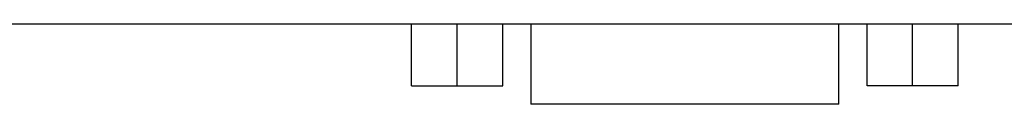
# Model space of a CAD drawing. Extents: x -194 to 195, y -134 to 133.
# Drawn here: x 17 to 71, y 11 to 15 of the extents above; entities that cross this region are included whole.
import ezdxf

# ---------------------------------------------------------------- set-up
doc = ezdxf.new("R2010")
doc.units = 0
doc.header["$MEASUREMENT"] = 0
doc.layers.get('0').update_dxf_attribs({"linetype": 'CONTINUOUS'})

# ---------------------------------------------------------------- blocks, each defined once
blk = doc.blocks.new('EWHC-R-1')
at = {"color": 7, "linetype": 'Continuous'}
for p, q in [((7.314, -55), (164.686, -55)), ((88.531, -58.4), (88.531, -55)), ((91.031, -58.4), (91.031, -55)), ((93.531, -58.4), (93.531, -55)), ((95.076, -55), (95.076, -59.4)), ((111.976, -59.4), (111.976, -55)), ((113.521, -58.4), (113.521, -55)), ((116.021, -58.4), (116.021, -55)), ((118.521, -58.4), (118.521, -55)), ((88.531, -58.4), (91.031, -58.4)), ((91.031, -58.4), (93.531, -58.4)), ((116.021, -58.4), (113.521, -58.4)), ((118.521, -58.4), (116.021, -58.4)), ((96.676, -59.4), (95.076, -59.4)), ((110.376, -59.4), (96.676, -59.4)), ((111.976, -59.4), (110.376, -59.4))]:
    blk.add_line(p, q, dxfattribs=at)

msp = doc.modelspace()

# ---------------------------------------------------------------- block references
at = {"linetype": 'ByBlock'}
msp.add_blockref('EWHC-R-1', (-50, 70), dxfattribs=at)

doc.saveas('drawing.dxf')
